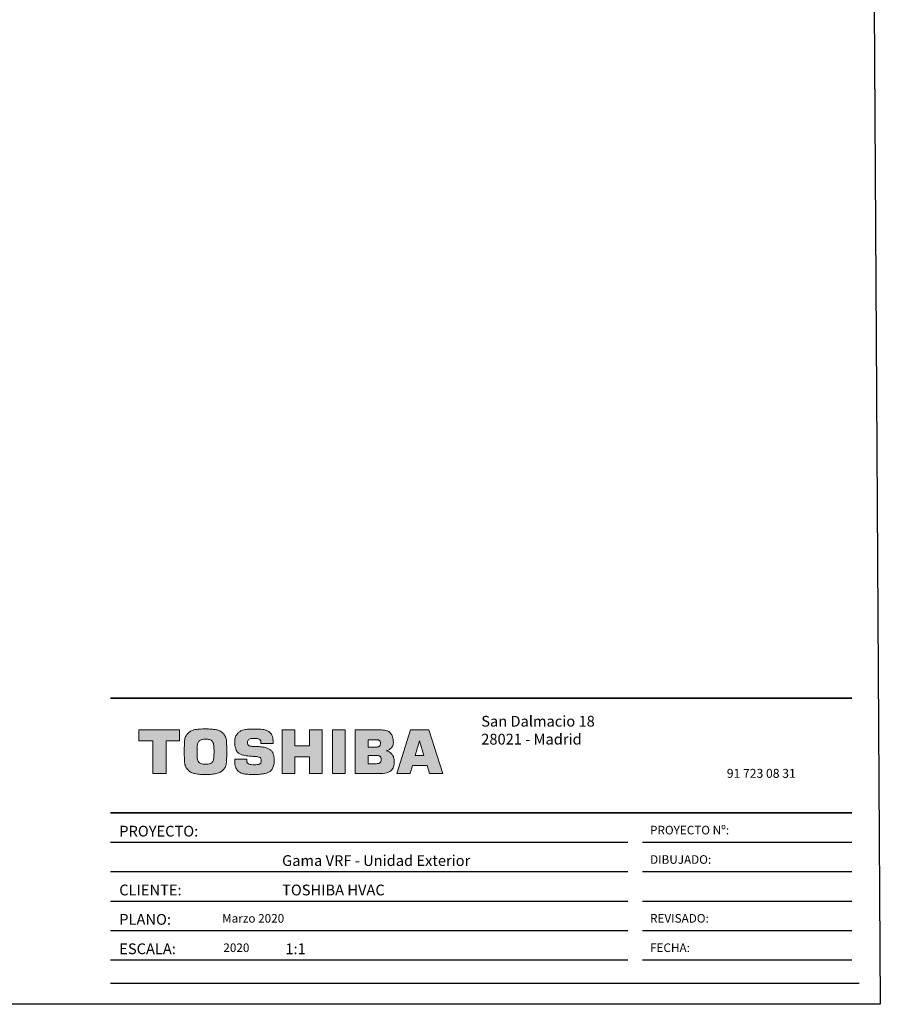
# Model space of a CAD drawing. Extents: x -4549 to -4538.9, y -9008.1 to -8993.1.
# Drawn here: x -4542.1 to -4538.9, y -9008.1 to -9004.3 of the extents above; entities that cross this region are included whole.
import ezdxf

# ---------------------------------------------------------------- set-up
doc = ezdxf.new("R2010")
doc.units = 0
doc.header["$MEASUREMENT"] = 0
doc.layers.get('0').update_dxf_attribs({"linetype": 'CONTINUOUS'})
doc.layers.add('Leyenda', color=7, linetype='CONTINUOUS')
doc.layers.add('TOSHIBA VRF', color=5, linetype='CONTINUOUS')
doc.styles.add('ARIAL', font='arial.ttf')
doc.styles.get("Standard").update_dxf_attribs({"font": 'txt.shx', "bigfont": 'bigfont.shx'})

# ---------------------------------------------------------------- blocks, each defined once
blk = doc.blocks.new('TOSHIBA Logo')
at = {"true_color": 0xed1f24}
h = blk.add_hatch(color=240, dxfattribs=at)
h.dxf.hatch_style = 1
edge = h.paths.add_edge_path()
edge.add_spline(control_points=[(61.131, 6.436), (61.13, 6.491), (61.127, 6.579), (61.079, 6.651), (61.061, 6.679)], knot_values=[0, 0, 0, 0, 0.618709, 1, 1, 1, 1], degree=3, periodic=0)
edge.add_spline(control_points=[(61.061, 6.679), (61.033, 6.705), (60.984, 6.751), (60.919, 6.768), (60.891, 6.776)], knot_values=[0, 0, 0, 0, 0.562321, 1, 1, 1, 1], degree=3, periodic=0)
edge.add_spline(control_points=[(60.891, 6.776), (60.847, 6.782), (60.761, 6.794), (60.675, 6.795), (60.632, 6.795)], knot_values=[0, 0, 0, 0, 0.506655, 1, 1, 1, 1], degree=3, periodic=0)
edge.add_spline(control_points=[(60.632, 6.795), (60.58, 6.795), (60.495, 6.794), (60.41, 6.782), (60.377, 6.778)], knot_values=[0, 0, 0, 0, 0.608119, 1, 1, 1, 1], degree=3, periodic=0)
edge.add_spline(control_points=[(60.377, 6.778), (60.34, 6.768), (60.274, 6.75), (60.223, 6.703), (60.2, 6.682)], knot_values=[0, 0, 0, 0, 0.551647, 1, 1, 1, 1], degree=3, periodic=0)
edge.add_spline(control_points=[(60.2, 6.682), (60.183, 6.66), (60.147, 6.61), (60.128, 6.521), (60.125, 6.434), (60.124, 6.381), (60.124, 6.355)], knot_values=[0, 0, 0, 0, 0.243617, 0.531797, 0.778384, 1, 1, 1, 1], degree=3, periodic=0)
edge.add_spline(control_points=[(60.124, 6.355), (60.124, 6.318), (60.123, 6.25), (60.124, 6.182), (60.124, 6.151)], knot_values=[0, 0, 0, 0, 0.547688, 1, 1, 1, 1], degree=3, periodic=0)
edge.add_spline(control_points=[(60.124, 6.151), (60.124, 6.137), (60.125, 6.114), (60.125, 6.075), (60.126, 6.009), (60.138, 5.918), (60.179, 5.858), (60.198, 5.831)], knot_values=[0, 0, 0, 0, 0.121148, 0.206274, 0.353937, 0.705934, 1, 1, 1, 1], degree=3, periodic=0)
edge.add_spline(control_points=[(60.198, 5.831), (60.227, 5.805), (60.28, 5.758), (60.347, 5.739), (60.377, 5.731)], knot_values=[0, 0, 0, 0, 0.558232, 1, 1, 1, 1], degree=3, periodic=0)
edge.add_spline(control_points=[(60.377, 5.731), (60.421, 5.725), (60.506, 5.712), (60.591, 5.711), (60.632, 5.711)], knot_values=[0, 0, 0, 0, 0.520974, 1, 1, 1, 1], degree=3, periodic=0)
edge.add_spline(control_points=[(60.632, 5.711), (60.684, 5.711), (60.769, 5.712), (60.853, 5.726), (60.887, 5.731)], knot_values=[0, 0, 0, 0, 0.606165, 1, 1, 1, 1], degree=3, periodic=0)
edge.add_spline(control_points=[(60.887, 5.731), (60.923, 5.742), (60.989, 5.761), (61.038, 5.808), (61.06, 5.829)], knot_values=[0, 0, 0, 0, 0.557266, 1, 1, 1, 1], degree=3, periodic=0)
edge.add_spline(control_points=[(61.06, 5.829), (61.076, 5.851), (61.111, 5.9), (61.129, 5.989), (61.131, 6.078), (61.133, 6.135), (61.134, 6.165)], knot_values=[0, 0, 0, 0, 0.234626, 0.508906, 0.749502, 1, 1, 1, 1], degree=3, periodic=0)
edge.add_spline(control_points=[(61.134, 6.165), (61.135, 6.185), (61.136, 6.218), (61.137, 6.278), (61.136, 6.317), (61.135, 6.343)], knot_values=[0, 0, 0, 0, 0.338922, 0.561991, 1, 1, 1, 1], degree=3, periodic=0)
edge.add_spline(control_points=[(61.135, 6.343), (61.134, 6.359), (61.133, 6.391), (61.132, 6.422), (61.131, 6.436)], knot_values=[0, 0, 0, 0, 0.526877, 1, 1, 1, 1], degree=3, periodic=0)
edge = h.paths.add_edge_path(flags=16)
edge.add_spline(control_points=[(60.471, 6.503), (60.478, 6.51), (60.494, 6.524), (60.547, 6.548), (60.595, 6.55), (60.632, 6.552)], knot_values=[0, 0, 0, 0, 0.171615, 0.364099, 1, 1, 1, 1], degree=3, periodic=0)
edge.add_spline(control_points=[(60.632, 6.552), (60.662, 6.55), (60.706, 6.548), (60.76, 6.529), (60.78, 6.511), (60.789, 6.502)], knot_values=[0, 0, 0, 0, 0.524884, 0.78212, 1, 1, 1, 1], degree=3, periodic=0)
edge.add_spline(control_points=[(60.789, 6.502), (60.799, 6.485), (60.826, 6.441), (60.828, 6.388), (60.828, 6.356)], knot_values=[0, 0, 0, 0, 0.3842, 1, 1, 1, 1], degree=3, periodic=0)
edge.add_line((60.828, 6.356), (60.831, 6.253))
edge.add_line((60.831, 6.253), (60.829, 6.15))
edge.add_spline(control_points=[(60.829, 6.15), (60.827, 6.124), (60.826, 6.085), (60.811, 6.035), (60.796, 6.013), (60.79, 6.003)], knot_values=[0, 0, 0, 0, 0.498855, 0.763595, 1, 1, 1, 1], degree=3, periodic=0)
edge.add_spline(control_points=[(60.79, 6.003), (60.783, 5.996), (60.769, 5.982), (60.735, 5.967), (60.689, 5.956), (60.652, 5.955), (60.632, 5.955)], knot_values=[0, 0, 0, 0, 0.166544, 0.355179, 0.644047, 1, 1, 1, 1], degree=3, periodic=0)
edge.add_spline(control_points=[(60.632, 5.955), (60.602, 5.956), (60.557, 5.958), (60.501, 5.977), (60.48, 5.995), (60.47, 6.004)], knot_values=[0, 0, 0, 0, 0.521292, 0.779829, 1, 1, 1, 1], degree=3, periodic=0)
edge.add_spline(control_points=[(60.47, 6.004), (60.459, 6.021), (60.431, 6.065), (60.429, 6.118), (60.428, 6.15)], knot_values=[0, 0, 0, 0, 0.388555, 1, 1, 1, 1], degree=3, periodic=0)
edge.add_line((60.428, 6.15), (60.426, 6.253))
edge.add_line((60.426, 6.253), (60.428, 6.356))
edge.add_spline(control_points=[(60.428, 6.356), (60.429, 6.382), (60.431, 6.422), (60.448, 6.472), (60.463, 6.493), (60.471, 6.503)], knot_values=[0, 0, 0, 0, 0.494442, 0.759378, 1, 1, 1, 1], degree=3, periodic=0)
h.paths.add_polyline_path([(60.012, 6.777), (59.044, 6.777), (59.044, 6.515), (59.377, 6.516), (59.377, 5.732), (59.695, 5.732), (59.693, 6.514), (60.011, 6.514)])
edge = h.paths.add_edge_path()
edge.add_spline(control_points=[(62.236, 6.513), (62.235, 6.537), (62.232, 6.583), (62.209, 6.659), (62.171, 6.699), (62.149, 6.722)], knot_values=[0, 0, 0, 0, 0.311179, 0.589127, 1, 1, 1, 1], degree=3, periodic=0)
edge.add_spline(control_points=[(62.149, 6.722), (62.13, 6.734), (62.09, 6.76), (61.996, 6.787), (61.922, 6.79), (61.873, 6.792)], knot_values=[0, 0, 0, 0, 0.228871, 0.492415, 1, 1, 1, 1], degree=3, periodic=0)
edge.add_spline(control_points=[(61.873, 6.792), (61.86, 6.792), (61.838, 6.792), (61.816, 6.793), (61.806, 6.793)], knot_values=[0, 0, 0, 0, 0.57589, 1, 1, 1, 1], degree=3, periodic=0)
edge.add_spline(control_points=[(61.806, 6.793), (61.795, 6.793), (61.775, 6.793), (61.755, 6.793), (61.746, 6.793)], knot_values=[0, 0, 0, 0, 0.573023, 1, 1, 1, 1], degree=3, periodic=0)
edge.add_spline(control_points=[(61.746, 6.793), (61.722, 6.793), (61.683, 6.793), (61.644, 6.79), (61.63, 6.789)], knot_values=[0, 0, 0, 0, 0.616905, 1, 1, 1, 1], degree=3, periodic=0)
edge.add_spline(control_points=[(61.63, 6.789), (61.61, 6.785), (61.569, 6.779), (61.53, 6.769), (61.51, 6.764)], knot_values=[0, 0, 0, 0, 0.495674, 1, 1, 1, 1], degree=3, periodic=0)
edge.add_spline(control_points=[(61.51, 6.764), (61.483, 6.753), (61.433, 6.732), (61.397, 6.691), (61.38, 6.673)], knot_values=[0, 0, 0, 0, 0.53806, 1, 1, 1, 1], degree=3, periodic=0)
edge.add_spline(control_points=[(61.38, 6.673), (61.362, 6.643), (61.328, 6.588), (61.325, 6.523), (61.324, 6.493)], knot_values=[0, 0, 0, 0, 0.532207, 1, 1, 1, 1], degree=3, periodic=0)
edge.add_spline(control_points=[(61.324, 6.493), (61.325, 6.451), (61.327, 6.381), (61.351, 6.316), (61.361, 6.29)], knot_values=[0, 0, 0, 0, 0.601997, 1, 1, 1, 1], degree=3, periodic=0)
edge.add_spline(control_points=[(61.361, 6.29), (61.376, 6.263), (61.404, 6.216), (61.453, 6.194), (61.475, 6.185)], knot_values=[0, 0, 0, 0, 0.569316, 1, 1, 1, 1], degree=3, periodic=0)
edge.add_spline(control_points=[(61.475, 6.185), (61.504, 6.177), (61.556, 6.161), (61.609, 6.155), (61.633, 6.152)], knot_values=[0, 0, 0, 0, 0.558, 1, 1, 1, 1], degree=3, periodic=0)
edge.add_spline(control_points=[(61.633, 6.152), (61.66, 6.149), (61.704, 6.145), (61.748, 6.144), (61.764, 6.143)], knot_values=[0, 0, 0, 0, 0.617602, 1, 1, 1, 1], degree=3, periodic=0)
edge.add_spline(control_points=[(61.764, 6.143), (61.793, 6.143), (61.839, 6.142), (61.884, 6.131), (61.902, 6.127)], knot_values=[0, 0, 0, 0, 0.607011, 1, 1, 1, 1], degree=3, periodic=0)
edge.add_spline(control_points=[(61.902, 6.127), (61.911, 6.123), (61.929, 6.116), (61.946, 6.095), (61.954, 6.07), (61.955, 6.053), (61.956, 6.044)], knot_values=[0, 0, 0, 0, 0.271645, 0.526914, 0.745973, 1, 1, 1, 1], degree=3, periodic=0)
edge.add_spline(control_points=[(61.956, 6.044), (61.955, 6.032), (61.954, 6.012), (61.946, 5.985), (61.933, 5.968), (61.922, 5.962), (61.917, 5.959)], knot_values=[0, 0, 0, 0, 0.350561, 0.631382, 0.819685, 1, 1, 1, 1], degree=3, periodic=0)
edge.add_spline(control_points=[(61.917, 5.959), (61.898, 5.954), (61.858, 5.943), (61.817, 5.943), (61.795, 5.943)], knot_values=[0, 0, 0, 0, 0.474417, 1, 1, 1, 1], degree=3, periodic=0)
edge.add_spline(control_points=[(61.795, 5.943), (61.769, 5.944), (61.725, 5.944), (61.682, 5.954), (61.666, 5.958)], knot_values=[0, 0, 0, 0, 0.605879, 1, 1, 1, 1], degree=3, periodic=0)
edge.add_spline(control_points=[(61.666, 5.958), (61.657, 5.962), (61.639, 5.968), (61.623, 5.99), (61.615, 6.014), (61.614, 6.031), (61.613, 6.04)], knot_values=[0, 0, 0, 0, 0.266988, 0.521126, 0.742118, 1, 1, 1, 1], degree=3, periodic=0)
edge.add_line((61.613, 6.04), (61.612, 6.078))
edge.add_line((61.612, 6.078), (61.323, 6.078))
edge.add_line((61.323, 6.078), (61.323, 6.018))
edge.add_spline(control_points=[(61.323, 6.018), (61.325, 5.972), (61.329, 5.896), (61.371, 5.833), (61.388, 5.808)], knot_values=[0, 0, 0, 0, 0.59684, 1, 1, 1, 1], degree=3, periodic=0)
edge.add_spline(control_points=[(61.388, 5.808), (61.416, 5.783), (61.47, 5.737), (61.539, 5.727), (61.571, 5.722)], knot_values=[0, 0, 0, 0, 0.533798, 1, 1, 1, 1], degree=3, periodic=0)
edge.add_spline(control_points=[(61.571, 5.722), (61.613, 5.718), (61.684, 5.712), (61.755, 5.711), (61.785, 5.71)], knot_values=[0, 0, 0, 0, 0.586742, 1, 1, 1, 1], degree=3, periodic=0)
edge.add_spline(control_points=[(61.785, 5.71), (61.819, 5.711), (61.879, 5.712), (61.938, 5.718), (61.963, 5.721)], knot_values=[0, 0, 0, 0, 0.580386, 1, 1, 1, 1], degree=3, periodic=0)
edge.add_spline(control_points=[(61.963, 5.721), (61.992, 5.726), (62.043, 5.734), (62.092, 5.749), (62.113, 5.756)], knot_values=[0, 0, 0, 0, 0.574777, 1, 1, 1, 1], degree=3, periodic=0)
edge.add_spline(control_points=[(62.113, 5.756), (62.137, 5.768), (62.183, 5.791), (62.21, 5.835), (62.222, 5.855)], knot_values=[0, 0, 0, 0, 0.535451, 1, 1, 1, 1], degree=3, periodic=0)
edge.add_spline(control_points=[(62.222, 5.855), (62.236, 5.886), (62.261, 5.945), (62.263, 6.01), (62.264, 6.04)], knot_values=[0, 0, 0, 0, 0.526284, 1, 1, 1, 1], degree=3, periodic=0)
edge.add_spline(control_points=[(62.264, 6.04), (62.263, 6.082), (62.263, 6.149), (62.237, 6.21), (62.228, 6.232)], knot_values=[0, 0, 0, 0, 0.636424, 1, 1, 1, 1], degree=3, periodic=0)
edge.add_spline(control_points=[(62.228, 6.232), (62.214, 6.253), (62.188, 6.291), (62.148, 6.314), (62.131, 6.324)], knot_values=[0, 0, 0, 0, 0.561793, 1, 1, 1, 1], degree=3, periodic=0)
edge.add_spline(control_points=[(62.131, 6.324), (62.107, 6.334), (62.062, 6.353), (62.015, 6.362), (61.993, 6.365)], knot_values=[0, 0, 0, 0, 0.546063, 1, 1, 1, 1], degree=3, periodic=0)
edge.add_spline(control_points=[(61.993, 6.365), (61.962, 6.369), (61.903, 6.376), (61.842, 6.377), (61.814, 6.377)], knot_values=[0, 0, 0, 0, 0.520977, 1, 1, 1, 1], degree=3, periodic=0)
edge.add_spline(control_points=[(61.814, 6.377), (61.782, 6.377), (61.734, 6.377), (61.687, 6.389), (61.671, 6.393)], knot_values=[0, 0, 0, 0, 0.65248, 1, 1, 1, 1], degree=3, periodic=0)
edge.add_spline(control_points=[(61.671, 6.393), (61.664, 6.396), (61.649, 6.403), (61.636, 6.424), (61.629, 6.447), (61.629, 6.463), (61.628, 6.472)], knot_values=[0, 0, 0, 0, 0.247357, 0.501582, 0.731286, 1, 1, 1, 1], degree=3, periodic=0)
edge.add_spline(control_points=[(61.628, 6.472), (61.629, 6.487), (61.631, 6.513), (61.648, 6.533), (61.655, 6.541)], knot_values=[0, 0, 0, 0, 0.58681, 1, 1, 1, 1], degree=3, periodic=0)
edge.add_spline(control_points=[(61.655, 6.541), (61.666, 6.549), (61.686, 6.564), (61.711, 6.565), (61.723, 6.566)], knot_values=[0, 0, 0, 0, 0.536976, 1, 1, 1, 1], degree=3, periodic=0)
edge.add_spline(control_points=[(61.723, 6.566), (61.732, 6.567), (61.751, 6.569), (61.771, 6.569), (61.781, 6.569)], knot_values=[0, 0, 0, 0, 0.47007, 1, 1, 1, 1], degree=3, periodic=0)
edge.add_spline(control_points=[(61.781, 6.569), (61.799, 6.569), (61.827, 6.569), (61.855, 6.566), (61.865, 6.564)], knot_values=[0, 0, 0, 0, 0.652974, 1, 1, 1, 1], degree=3, periodic=0)
edge.add_spline(control_points=[(61.865, 6.564), (61.875, 6.562), (61.894, 6.557), (61.911, 6.546), (61.919, 6.541)], knot_values=[0, 0, 0, 0, 0.523265, 1, 1, 1, 1], degree=3, periodic=0)
edge.add_spline(control_points=[(61.919, 6.541), (61.924, 6.537), (61.934, 6.528), (61.946, 6.506), (61.947, 6.488), (61.948, 6.477)], knot_values=[0, 0, 0, 0, 0.264214, 0.528805, 1, 1, 1, 1], degree=3, periodic=0)
edge.add_line((61.948, 6.477), (61.948, 6.446))
edge.add_line((61.948, 6.446), (62.236, 6.446))
edge.add_line((62.236, 6.446), (62.236, 6.513))
h.paths.add_polyline_path([(63.407, 6.777), (63.103, 6.777), (63.103, 6.393), (62.755, 6.392), (62.754, 6.777), (62.452, 6.777), (62.452, 5.732), (62.756, 5.732), (62.755, 6.134), (63.104, 6.134), (63.104, 5.732), (63.408, 5.732)])
h.paths.add_polyline_path([(63.954, 6.777), (63.65, 6.777), (63.651, 5.732), (63.956, 5.732)])
edge = h.paths.add_edge_path()
edge.add_spline(control_points=[(65.072, 6.187), (65.051, 6.211), (65.011, 6.253), (64.956, 6.269), (64.932, 6.276)], knot_values=[0, 0, 0, 0, 0.550797, 1, 1, 1, 1], degree=3, periodic=0)
edge.add_line((64.932, 6.276), (64.936, 6.277))
edge.add_spline(control_points=[(64.936, 6.277), (64.963, 6.285), (65.009, 6.3), (65.043, 6.334), (65.058, 6.348)], knot_values=[0, 0, 0, 0, 0.575365, 1, 1, 1, 1], degree=3, periodic=0)
edge.add_spline(control_points=[(65.058, 6.348), (65.072, 6.369), (65.099, 6.408), (65.102, 6.454), (65.103, 6.475)], knot_values=[0, 0, 0, 0, 0.548907, 1, 1, 1, 1], degree=3, periodic=0)
edge.add_spline(control_points=[(65.103, 6.475), (65.1, 6.522), (65.096, 6.6), (65.054, 6.665), (65.037, 6.692)], knot_values=[0, 0, 0, 0, 0.590886, 1, 1, 1, 1], degree=3, periodic=0)
edge.add_spline(control_points=[(65.037, 6.692), (65.023, 6.706), (64.991, 6.737), (64.902, 6.768), (64.829, 6.772), (64.781, 6.774)], knot_values=[0, 0, 0, 0, 0.219386, 0.47673, 1, 1, 1, 1], degree=3, periodic=0)
edge.add_line((64.781, 6.774), (64.195, 6.774))
edge.add_line((64.195, 6.774), (64.195, 5.731))
edge.add_line((64.195, 5.731), (64.75, 5.731))
edge.add_spline(control_points=[(64.75, 5.731), (64.816, 5.733), (64.901, 5.736), (64.998, 5.768), (65.028, 5.789), (65.042, 5.799)], knot_values=[0, 0, 0, 0, 0.644406, 0.835523, 1, 1, 1, 1], degree=3, periodic=0)
edge.add_spline(control_points=[(65.042, 5.799), (65.056, 5.813), (65.085, 5.841), (65.118, 5.914), (65.122, 5.973), (65.124, 6.011)], knot_values=[0, 0, 0, 0, 0.253535, 0.518453, 1, 1, 1, 1], degree=3, periodic=0)
edge.add_spline(control_points=[(65.124, 6.011), (65.122, 6.048), (65.119, 6.111), (65.086, 6.165), (65.072, 6.187)], knot_values=[0, 0, 0, 0, 0.587124, 1, 1, 1, 1], degree=3, periodic=0)
edge = h.paths.add_edge_path(flags=16)
edge.add_spline(control_points=[(64.72, 6.16), (64.732, 6.16), (64.751, 6.159), (64.775, 6.15), (64.785, 6.143), (64.789, 6.139)], knot_values=[0, 0, 0, 0, 0.498745, 0.762411, 1, 1, 1, 1], degree=3, periodic=0)
edge.add_spline(control_points=[(64.789, 6.139), (64.792, 6.136), (64.798, 6.128), (64.809, 6.106), (64.81, 6.085), (64.811, 6.07)], knot_values=[0, 0, 0, 0, 0.183785, 0.382606, 1, 1, 1, 1], degree=3, periodic=0)
edge.add_spline(control_points=[(64.811, 6.07), (64.81, 6.055), (64.809, 6.033), (64.798, 6.006), (64.788, 5.996), (64.783, 5.991)], knot_values=[0, 0, 0, 0, 0.504222, 0.76544, 1, 1, 1, 1], degree=3, periodic=0)
edge.add_spline(control_points=[(64.783, 5.991), (64.773, 5.985), (64.748, 5.969), (64.718, 5.968), (64.7, 5.967)], knot_values=[0, 0, 0, 0, 0.38944, 1, 1, 1, 1], degree=3, periodic=0)
edge.add_line((64.7, 5.967), (64.501, 5.967))
edge.add_line((64.501, 5.967), (64.5, 6.16))
edge.add_line((64.5, 6.16), (64.72, 6.16))
edge = h.paths.add_edge_path(flags=16)
edge.add_line((64.5, 6.363), (64.5, 6.539))
edge.add_line((64.5, 6.539), (64.685, 6.539))
edge.add_spline(control_points=[(64.685, 6.539), (64.701, 6.538), (64.726, 6.537), (64.756, 6.53), (64.768, 6.522), (64.773, 6.518)], knot_values=[0, 0, 0, 0, 0.543725, 0.800833, 1, 1, 1, 1], degree=3, periodic=0)
edge.add_spline(control_points=[(64.773, 6.518), (64.775, 6.515), (64.782, 6.508), (64.792, 6.485), (64.793, 6.464), (64.794, 6.449)], knot_values=[0, 0, 0, 0, 0.180945, 0.378001, 1, 1, 1, 1], degree=3, periodic=0)
edge.add_spline(control_points=[(64.794, 6.449), (64.793, 6.437), (64.792, 6.416), (64.778, 6.389), (64.756, 6.373), (64.729, 6.364), (64.71, 6.363), (64.699, 6.363)], knot_values=[0, 0, 0, 0, 0.232682, 0.429443, 0.59381, 0.778705, 1, 1, 1, 1], degree=3, periodic=0)
edge.add_line((64.699, 6.363), (64.5, 6.363))
h.paths.add_polyline_path([(65.943, 6.777), (65.513, 6.771), (65.184, 5.732), (65.499, 5.732), (65.556, 5.928), (65.905, 5.928), (65.964, 5.732), (66.279, 5.732)])
h.paths.add_polyline_path([(65.725, 6.516), (65.831, 6.16), (65.62, 6.16)], flags=16)
at = {"layer": 'TOSHIBA VRF', "color": 240, "linetype": 'Continuous', "lineweight": 15, "true_color": 0xed1f24}
for p, q in [((59.044, 6.777), (60.012, 6.777)), ((59.044, 6.515), (59.044, 6.777)), ((60.012, 6.777), (60.011, 6.514)), ((62.452, 5.732), (62.452, 6.777)), ((62.452, 6.777), (62.754, 6.777)), ((62.754, 6.777), (62.755, 6.392)), ((63.103, 6.777), (63.407, 6.777)), ((63.103, 6.393), (63.103, 6.777)), ((63.407, 6.777), (63.408, 5.732)), ((63.651, 5.732), (63.65, 6.777)), ((63.65, 6.777), (63.954, 6.777)), ((63.954, 6.777), (63.956, 5.732)), ((64.195, 6.774), (64.781, 6.774)), ((64.195, 5.731), (64.195, 6.774)), ((65.184, 5.732), (65.513, 6.771)), ((65.513, 6.771), (65.943, 6.777)), ((65.943, 6.777), (66.279, 5.732)), ((59.377, 6.516), (59.044, 6.515)), ((59.377, 5.732), (59.377, 6.516)), ((59.693, 6.514), (59.695, 5.732)), ((60.011, 6.514), (59.693, 6.514)), ((60.426, 6.253), (60.428, 6.356)), ((60.828, 6.356), (60.831, 6.253)), ((61.948, 6.446), (61.948, 6.477)), ((62.236, 6.446), (61.948, 6.446)), ((62.236, 6.513), (62.236, 6.446)), ((62.755, 6.392), (63.103, 6.393)), ((64.5, 6.363), (64.5, 6.539)), ((64.5, 6.539), (64.685, 6.539)), ((64.699, 6.363), (64.5, 6.363)), ((65.62, 6.16), (65.725, 6.516)), ((65.725, 6.516), (65.831, 6.16)), ((60.428, 6.15), (60.426, 6.253)), ((60.831, 6.253), (60.829, 6.15)), ((62.755, 6.134), (62.756, 5.732)), ((63.104, 6.134), (62.755, 6.134)), ((63.104, 5.732), (63.104, 6.134)), ((64.501, 5.967), (64.5, 6.16)), ((64.5, 6.16), (64.72, 6.16)), ((64.936, 6.277), (64.932, 6.276)), ((65.831, 6.16), (65.62, 6.16)), ((61.323, 6.078), (61.612, 6.078)), ((61.323, 6.018), (61.323, 6.078)), ((61.612, 6.078), (61.613, 6.04)), ((64.7, 5.967), (64.501, 5.967)), ((65.556, 5.928), (65.499, 5.732)), ((65.905, 5.928), (65.556, 5.928)), ((65.964, 5.732), (65.905, 5.928)), ((59.695, 5.732), (59.377, 5.732)), ((62.756, 5.732), (62.452, 5.732)), ((63.408, 5.732), (63.104, 5.732)), ((63.956, 5.732), (63.651, 5.732)), ((64.75, 5.731), (64.195, 5.731)), ((65.499, 5.732), (65.184, 5.732)), ((66.279, 5.732), (65.964, 5.732))]:
    blk.add_line(p, q, dxfattribs=at)
for points, knots in [([(60.2, 6.682), (60.183, 6.66), (60.147, 6.61), (60.128, 6.521), (60.125, 6.434), (60.124, 6.381), (60.124, 6.355)], [0, 0, 0, 0, 0.243617, 0.531797, 0.778384, 1, 1, 1, 1]), ([(60.377, 6.778), (60.34, 6.768), (60.274, 6.75), (60.223, 6.703), (60.2, 6.682)], [0, 0, 0, 0, 0.551647, 1, 1, 1, 1]), ([(60.632, 6.795), (60.58, 6.795), (60.495, 6.794), (60.41, 6.782), (60.377, 6.778)], [0, 0, 0, 0, 0.608119, 1, 1, 1, 1]), ([(60.891, 6.776), (60.847, 6.782), (60.761, 6.794), (60.675, 6.795), (60.632, 6.795)], [0, 0, 0, 0, 0.506655, 1, 1, 1, 1]), ([(61.061, 6.679), (61.033, 6.705), (60.984, 6.751), (60.919, 6.768), (60.891, 6.776)], [0, 0, 0, 0, 0.562321, 1, 1, 1, 1]), ([(61.131, 6.436), (61.13, 6.491), (61.127, 6.579), (61.079, 6.651), (61.061, 6.679)], [0, 0, 0, 0, 0.618709, 1, 1, 1, 1]), ([(61.38, 6.673), (61.362, 6.643), (61.328, 6.588), (61.325, 6.523), (61.324, 6.493)], [0, 0, 0, 0, 0.532207, 1, 1, 1, 1]), ([(61.51, 6.764), (61.483, 6.753), (61.433, 6.732), (61.397, 6.691), (61.38, 6.673)], [0, 0, 0, 0, 0.53806, 1, 1, 1, 1]), ([(61.63, 6.789), (61.61, 6.785), (61.569, 6.779), (61.53, 6.769), (61.51, 6.764)], [0, 0, 0, 0, 0.495674, 1, 1, 1, 1]), ([(61.746, 6.793), (61.722, 6.793), (61.683, 6.793), (61.644, 6.79), (61.63, 6.789)], [0, 0, 0, 0, 0.616905, 1, 1, 1, 1]), ([(61.655, 6.541), (61.666, 6.549), (61.686, 6.564), (61.711, 6.565), (61.723, 6.566)], [0, 0, 0, 0, 0.5369761, 1, 1, 1, 1]), ([(61.723, 6.566), (61.732, 6.567), (61.751, 6.569), (61.771, 6.569), (61.781, 6.569)], [0, 0, 0, 0, 0.47007, 1, 1, 1, 1]), ([(61.806, 6.793), (61.795, 6.793), (61.775, 6.793), (61.755, 6.793), (61.746, 6.793)], [0, 0, 0, 0, 0.573023, 1, 1, 1, 1]), ([(61.781, 6.569), (61.799, 6.569), (61.827, 6.569), (61.855, 6.566), (61.865, 6.564)], [0, 0, 0, 0, 0.652974, 1, 1, 1, 1]), ([(61.873, 6.792), (61.86, 6.792), (61.838, 6.792), (61.816, 6.793), (61.806, 6.793)], [0, 0, 0, 0, 0.57589, 1, 1, 1, 1]), ([(61.865, 6.564), (61.875, 6.562), (61.894, 6.557), (61.911, 6.546), (61.919, 6.541)], [0, 0, 0, 0, 0.523265, 1, 1, 1, 1]), ([(62.149, 6.722), (62.13, 6.734), (62.09, 6.76), (61.996, 6.787), (61.922, 6.79), (61.873, 6.792)], [0, 0, 0, 0, 0.228871, 0.492415, 1, 1, 1, 1]), ([(62.236, 6.513), (62.235, 6.537), (62.232, 6.583), (62.209, 6.659), (62.171, 6.699), (62.149, 6.722)], [0, 0, 0, 0, 0.311179, 0.589127, 1, 1, 1, 1]), ([(65.037, 6.692), (65.023, 6.706), (64.991, 6.737), (64.902, 6.768), (64.829, 6.772), (64.781, 6.774)], [0, 0, 0, 0, 0.219386, 0.4767303, 1, 1, 1, 1]), ([(65.103, 6.475), (65.1, 6.522), (65.096, 6.6), (65.054, 6.665), (65.037, 6.692)], [0, 0, 0, 0, 0.590886, 1, 1, 1, 1]), ([(60.124, 6.355), (60.124, 6.318), (60.123, 6.25), (60.124, 6.182), (60.124, 6.151)], [0, 0, 0, 0, 0.547688, 1, 1, 1, 1]), ([(60.471, 6.503), (60.463, 6.493), (60.448, 6.472), (60.431, 6.422), (60.429, 6.382), (60.428, 6.356)], [0, 0, 0, 0, 0.240622, 0.505558, 1, 1, 1, 1]), ([(60.632, 6.552), (60.595, 6.55), (60.547, 6.548), (60.494, 6.524), (60.478, 6.51), (60.471, 6.503)], [0, 0, 0, 0, 0.635901, 0.828385, 1, 1, 1, 1]), ([(60.789, 6.502), (60.78, 6.511), (60.76, 6.529), (60.706, 6.548), (60.662, 6.55), (60.632, 6.552)], [0, 0, 0, 0, 0.21788, 0.475116, 1, 1, 1, 1]), ([(60.828, 6.356), (60.828, 6.388), (60.826, 6.441), (60.799, 6.485), (60.789, 6.502)], [0, 0, 0, 0, 0.6158, 1, 1, 1, 1]), ([(61.135, 6.343), (61.134, 6.359), (61.133, 6.391), (61.132, 6.422), (61.131, 6.436)], [0, 0, 0, 0, 0.5268775, 1, 1, 1, 1]), ([(61.134, 6.165), (61.135, 6.185), (61.136, 6.218), (61.137, 6.278), (61.136, 6.317), (61.135, 6.343)], [0, 0, 0, 0, 0.338922, 0.561991, 1, 1, 1, 1]), ([(61.324, 6.493), (61.325, 6.451), (61.327, 6.381), (61.351, 6.316), (61.361, 6.29)], [0, 0, 0, 0, 0.601997, 1, 1, 1, 1]), ([(61.628, 6.472), (61.629, 6.487), (61.631, 6.513), (61.648, 6.533), (61.655, 6.541)], [0, 0, 0, 0, 0.58681, 1, 1, 1, 1]), ([(61.671, 6.393), (61.664, 6.396), (61.649, 6.403), (61.636, 6.424), (61.629, 6.447), (61.629, 6.463), (61.628, 6.472)], [0, 0, 0, 0, 0.247357, 0.501582, 0.731286, 1, 1, 1, 1]), ([(61.814, 6.377), (61.782, 6.377), (61.734, 6.377), (61.687, 6.389), (61.671, 6.393)], [0, 0, 0, 0, 0.65248, 1, 1, 1, 1]), ([(61.993, 6.365), (61.962, 6.369), (61.903, 6.376), (61.842, 6.377), (61.814, 6.377)], [0, 0, 0, 0, 0.520977, 1, 1, 1, 1]), ([(61.919, 6.541), (61.924, 6.537), (61.934, 6.528), (61.946, 6.506), (61.947, 6.488), (61.948, 6.477)], [0, 0, 0, 0, 0.264214, 0.528805, 1, 1, 1, 1]), ([(62.131, 6.324), (62.107, 6.334), (62.062, 6.353), (62.015, 6.362), (61.993, 6.365)], [0, 0, 0, 0, 0.546063, 1, 1, 1, 1]), ([(64.773, 6.518), (64.768, 6.522), (64.756, 6.53), (64.726, 6.537), (64.701, 6.538), (64.685, 6.539)], [0, 0, 0, 0, 0.199167, 0.456275, 1, 1, 1, 1]), ([(64.699, 6.363), (64.71, 6.363), (64.729, 6.364), (64.756, 6.373), (64.778, 6.389), (64.792, 6.416), (64.793, 6.437), (64.794, 6.449)], [0, 0, 0, 0, 0.221295, 0.40619, 0.570557, 0.767318, 1, 1, 1, 1]), ([(64.794, 6.449), (64.793, 6.464), (64.792, 6.485), (64.782, 6.508), (64.775, 6.515), (64.773, 6.518)], [0, 0, 0, 0, 0.621999, 0.819055, 1, 1, 1, 1]), ([(64.936, 6.277), (64.963, 6.285), (65.009, 6.3), (65.043, 6.334), (65.058, 6.348)], [0, 0, 0, 0, 0.575365, 1, 1, 1, 1]), ([(65.058, 6.348), (65.072, 6.369), (65.099, 6.408), (65.102, 6.454), (65.103, 6.475)], [0, 0, 0, 0, 0.548907, 1, 1, 1, 1]), ([(60.124, 6.151), (60.124, 6.137), (60.125, 6.114), (60.125, 6.075), (60.126, 6.009), (60.138, 5.918), (60.179, 5.858), (60.198, 5.831)], [0, 0, 0, 0, 0.121148, 0.206274, 0.353937, 0.705934, 1, 1, 1, 1]), ([(60.428, 6.15), (60.429, 6.118), (60.431, 6.065), (60.459, 6.021), (60.47, 6.004)], [0, 0, 0, 0, 0.611445, 1, 1, 1, 1]), ([(60.79, 6.003), (60.796, 6.013), (60.811, 6.035), (60.826, 6.085), (60.827, 6.124), (60.829, 6.15)], [0, 0, 0, 0, 0.236405, 0.501145, 1, 1, 1, 1]), ([(61.06, 5.829), (61.076, 5.851), (61.111, 5.9), (61.129, 5.989), (61.131, 6.078), (61.133, 6.135), (61.134, 6.165)], [0, 0, 0, 0, 0.234626, 0.508906, 0.749502, 1, 1, 1, 1]), ([(61.361, 6.29), (61.376, 6.263), (61.404, 6.216), (61.453, 6.194), (61.475, 6.185)], [0, 0, 0, 0, 0.569316, 1, 1, 1, 1]), ([(61.475, 6.185), (61.504, 6.177), (61.556, 6.161), (61.609, 6.155), (61.633, 6.152)], [0, 0, 0, 0, 0.558, 1, 1, 1, 1]), ([(61.633, 6.152), (61.66, 6.149), (61.704, 6.145), (61.748, 6.144), (61.764, 6.143)], [0, 0, 0, 0, 0.617602, 1, 1, 1, 1]), ([(61.764, 6.143), (61.793, 6.143), (61.839, 6.142), (61.884, 6.131), (61.902, 6.127)], [0, 0, 0, 0, 0.607011, 1, 1, 1, 1]), ([(61.902, 6.127), (61.911, 6.123), (61.929, 6.116), (61.946, 6.095), (61.954, 6.07), (61.955, 6.053), (61.956, 6.044)], [0, 0, 0, 0, 0.271645, 0.526914, 0.745973, 1, 1, 1, 1]), ([(62.228, 6.232), (62.214, 6.253), (62.188, 6.291), (62.148, 6.314), (62.131, 6.324)], [0, 0, 0, 0, 0.561793, 1, 1, 1, 1]), ([(62.264, 6.04), (62.263, 6.082), (62.263, 6.149), (62.237, 6.21), (62.228, 6.232)], [0, 0, 0, 0, 0.636424, 1, 1, 1, 1]), ([(64.789, 6.139), (64.785, 6.143), (64.775, 6.15), (64.751, 6.159), (64.732, 6.16), (64.72, 6.16)], [0, 0, 0, 0, 0.237589, 0.501255, 1, 1, 1, 1]), ([(64.811, 6.07), (64.81, 6.085), (64.809, 6.106), (64.798, 6.128), (64.792, 6.136), (64.789, 6.139)], [0, 0, 0, 0, 0.617394, 0.816215, 1, 1, 1, 1]), ([(65.072, 6.187), (65.051, 6.211), (65.011, 6.253), (64.956, 6.269), (64.932, 6.276)], [0, 0, 0, 0, 0.550797, 1, 1, 1, 1]), ([(65.124, 6.011), (65.122, 6.048), (65.119, 6.111), (65.086, 6.165), (65.072, 6.187)], [0, 0, 0, 0, 0.587124, 1, 1, 1, 1]), ([(60.47, 6.004), (60.48, 5.995), (60.501, 5.977), (60.557, 5.958), (60.602, 5.956), (60.632, 5.955)], [0, 0, 0, 0, 0.220171, 0.478708, 1, 1, 1, 1]), ([(60.632, 5.955), (60.652, 5.955), (60.689, 5.956), (60.735, 5.967), (60.769, 5.982), (60.783, 5.996), (60.79, 6.003)], [0, 0, 0, 0, 0.355953, 0.644821, 0.833456, 1, 1, 1, 1]), ([(61.323, 6.018), (61.325, 5.972), (61.329, 5.896), (61.371, 5.833), (61.388, 5.808)], [0, 0, 0, 0, 0.59684, 1, 1, 1, 1]), ([(61.666, 5.958), (61.657, 5.962), (61.639, 5.968), (61.623, 5.99), (61.615, 6.014), (61.614, 6.031), (61.613, 6.04)], [0, 0, 0, 0, 0.266988, 0.521126, 0.742118, 1, 1, 1, 1]), ([(61.795, 5.943), (61.769, 5.944), (61.725, 5.944), (61.682, 5.954), (61.666, 5.958)], [0, 0, 0, 0, 0.605879, 1, 1, 1, 1]), ([(61.917, 5.959), (61.898, 5.954), (61.858, 5.943), (61.817, 5.943), (61.795, 5.943)], [0, 0, 0, 0, 0.474417, 1, 1, 1, 1]), ([(61.956, 6.044), (61.955, 6.032), (61.954, 6.012), (61.946, 5.985), (61.933, 5.968), (61.922, 5.962), (61.917, 5.959)], [0, 0, 0, 0, 0.350561, 0.631382, 0.819685, 1, 1, 1, 1]), ([(62.222, 5.855), (62.236, 5.886), (62.261, 5.945), (62.263, 6.01), (62.264, 6.04)], [0, 0, 0, 0, 0.526284, 1, 1, 1, 1]), ([(64.7, 5.967), (64.718, 5.968), (64.748, 5.969), (64.773, 5.985), (64.783, 5.991)], [0, 0, 0, 0, 0.61056, 1, 1, 1, 1]), ([(64.783, 5.991), (64.788, 5.996), (64.798, 6.006), (64.809, 6.033), (64.81, 6.055), (64.811, 6.07)], [0, 0, 0, 0, 0.23456, 0.495778, 1, 1, 1, 1]), ([(65.042, 5.799), (65.056, 5.813), (65.085, 5.841), (65.118, 5.914), (65.122, 5.973), (65.124, 6.011)], [0, 0, 0, 0, 0.253535, 0.518453, 1, 1, 1, 1]), ([(60.198, 5.831), (60.227, 5.805), (60.28, 5.758), (60.347, 5.739), (60.377, 5.731)], [0, 0, 0, 0, 0.558232, 1, 1, 1, 1]), ([(60.377, 5.731), (60.421, 5.725), (60.506, 5.712), (60.591, 5.711), (60.632, 5.711)], [0, 0, 0, 0, 0.520974, 1, 1, 1, 1]), ([(60.632, 5.711), (60.684, 5.711), (60.769, 5.712), (60.853, 5.726), (60.887, 5.731)], [0, 0, 0, 0, 0.606165, 1, 1, 1, 1]), ([(60.887, 5.731), (60.923, 5.742), (60.989, 5.761), (61.038, 5.808), (61.06, 5.829)], [0, 0, 0, 0, 0.557266, 1, 1, 1, 1]), ([(61.388, 5.808), (61.416, 5.783), (61.47, 5.737), (61.539, 5.727), (61.571, 5.722)], [0, 0, 0, 0, 0.533798, 1, 1, 1, 1]), ([(61.571, 5.722), (61.613, 5.718), (61.684, 5.712), (61.755, 5.711), (61.785, 5.71)], [0, 0, 0, 0, 0.586742, 1, 1, 1, 1]), ([(61.785, 5.71), (61.819, 5.711), (61.879, 5.712), (61.938, 5.718), (61.963, 5.721)], [0, 0, 0, 0, 0.580386, 1, 1, 1, 1]), ([(61.963, 5.721), (61.992, 5.726), (62.043, 5.734), (62.092, 5.749), (62.113, 5.756)], [0, 0, 0, 0, 0.574777, 1, 1, 1, 1]), ([(62.113, 5.756), (62.137, 5.768), (62.183, 5.791), (62.21, 5.835), (62.222, 5.855)], [0, 0, 0, 0, 0.535451, 1, 1, 1, 1]), ([(64.75, 5.731), (64.816, 5.733), (64.901, 5.736), (64.998, 5.768), (65.028, 5.789), (65.042, 5.799)], [0, 0, 0, 0, 0.644406, 0.835523, 1, 1, 1, 1])]:
    blk.add_open_spline(points, degree=3, knots=knots, dxfattribs=at)

msp = doc.modelspace()

# ---------------------------------------------------------------- linework, layer by layer
at = {"lineweight": 35}
for p, q in [((-4541.8004, -9006.9222), (-4538.976, -9006.9222)), ((-4541.8004, -9007.3582), (-4538.976, -9007.3582))]:
    msp.add_line(p, q, dxfattribs=at)
at = {"color": 0}
for p, q in [((-4541.8004, -9007.4702), (-4539.8294, -9007.4702)), ((-4539.7731, -9007.4702), (-4538.976, -9007.4702)), ((-4541.8004, -9007.5822), (-4539.8294, -9007.5822)), ((-4539.7731, -9007.5822), (-4538.976, -9007.5822)), ((-4541.8004, -9007.6942), (-4539.8294, -9007.6942)), ((-4539.7731, -9007.6942), (-4538.976, -9007.6942)), ((-4541.8004, -9007.8062), (-4539.8294, -9007.8062)), ((-4539.7731, -9007.8062), (-4538.976, -9007.8062)), ((-4541.8004, -9007.9182), (-4539.8294, -9007.9182)), ((-4539.7731, -9007.9182), (-4538.976, -9007.9182)), ((-4541.8004, -9008.0074), (-4538.9476, -9008.0074))]:
    msp.add_line(p, q, dxfattribs=at)
msp.add_lwpolyline([(-4548.9589, -8993.0888), (-4538.9589, -8993.0888), (-4538.8676, -9008.0874), (-4548.8676, -9008.0874), (-4548.9589, -8993.0888)])

# ---------------------------------------------------------------- block references
at = {"layer": 'Leyenda', "color": 7, "xscale": 0.16, "yscale": 0.16, "zscale": 0.16}
msp.add_blockref('TOSHIBA Logo', (-4551.139, -9008.126), dxfattribs=at)

# ---------------------------------------------------------------- texts
at = {"layer": 'Leyenda', "color": 7, "attachment_point": 1, "style": 'ARIAL'}
for s, width, heights, insert, char_height in [('San Dalmacio 18\\P28021 - Madrid', 9.002806, [1.0075], (-4540.388, -9006.989), 0.04096), ('\\P91 723 08 31', 9.002806, [1.4733], (-4539.4524, -9007.1343), 0.033974), ('  Gama VRF - Unidad Exterior', 3.724369, [0.3778], (-4541.1716, -9007.5196), 0.04096), ('  TOSHIBA HVAC', 3.724369, [0.3778], (-4541.1716, -9007.6316), 0.04096), ('\\pi2.2027;  Marzo 2020', 2.467688, [0.3778], (-4541.4673, -9007.7436), 0.032768), ('\\pi2.3426;  2020', 2.467688, [0.3778], (-4541.4673, -9007.8556), 0.032768), ('   1:1', 3.724369, [0.3778], (-4541.1716, -9007.8556), 0.04096)]:
    msp.add_mtext_dynamic_manual_height_columns(s, width=width, gutter_width=12.5, heights=heights, dxfattribs=dict(at, insert=insert, char_height=char_height))
at = {"layer": 'Leyenda', "color": 0, "char_height": 0.04096, "attachment_point": 1, "style": 'ARIAL'}
for s, insert in [('  {\\fArial|b1|i0|c0|p34;PROYECTO:}', (-4541.7921, -9007.4076)), ('  {\\fArial|b1|i0|c0|p34;CLIENTE:}', (-4541.7921, -9007.6316)), ('  {\\fArial|b1|i0|c0|p34;PLANO:}', (-4541.7921, -9007.7436)), ('  {\\fArial|b1|i0|c0|p34;ESCALA:}', (-4541.7921, -9007.8556))]:
    msp.add_mtext_dynamic_manual_height_columns(s, width=3.724369, gutter_width=12.5, heights=[0.3778], dxfattribs=dict(at, insert=insert))
at = {"layer": 'Leyenda', "color": 240, "true_color": 0xed1f24, "char_height": 0.032768, "attachment_point": 1}
for s, insert in [('  {\\fArial|b1|i0|c0|p34;PROYECTO Nº:}', (-4539.7648, -9007.4076)), ('  {\\fArial|b1|i0|c0|p34;DIBUJADO:}', (-4539.7648, -9007.5196)), ('  {\\fArial|b1|i0|c0|p34;REVISADO:}', (-4539.7648, -9007.7436)), ('  {\\fArial|b1|i0|c0|p34;FECHA:}', (-4539.7648, -9007.8556))]:
    msp.add_mtext_dynamic_manual_height_columns(s, width=3.724369, gutter_width=12.5, heights=[0.3778], dxfattribs=dict(at, insert=insert))

doc.saveas('drawing.dxf')
